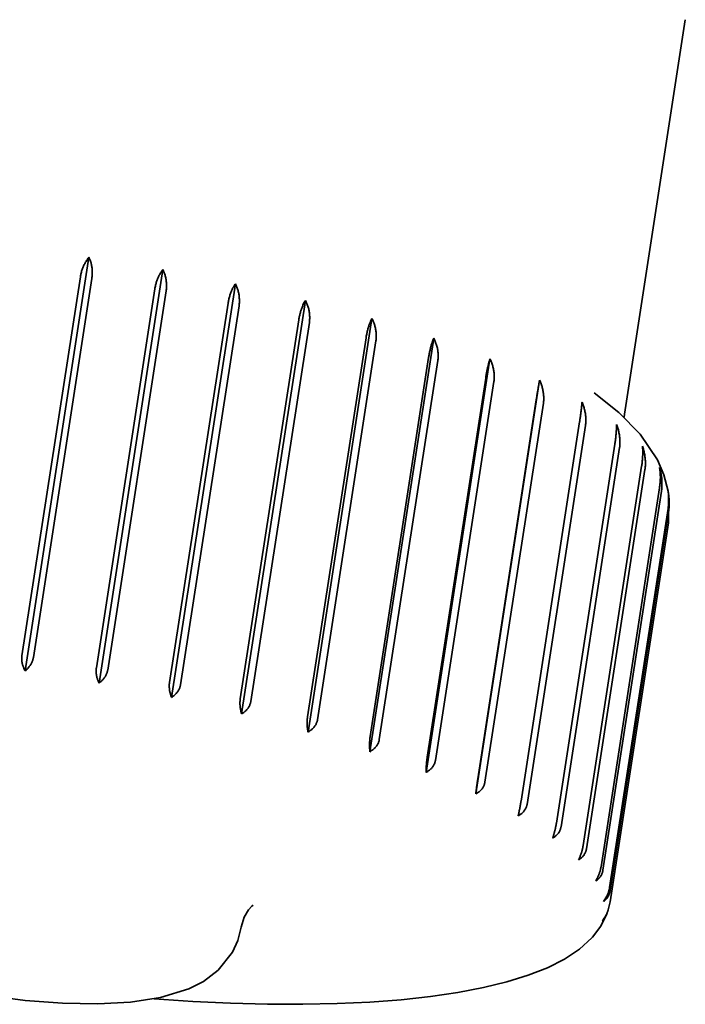
# Model space of a CAD drawing. Extents: x 568 to 3792, y 551 to 5358.
# Drawn here: x 2946 to 2952, y 2826 to 2834 of the extents above; entities that cross this region are included whole.
import ezdxf

# ---------------------------------------------------------------- set-up
doc = ezdxf.new("R2010")
doc.units = 0
doc.header["$LTSCALE"] = 20
doc.layers.add('Sichtbar (ISO)', color=7, linetype='Continuous', lineweight=35)

msp = doc.modelspace()

# ---------------------------------------------------------------- linework, layer by layer
at = {"layer": 'Sichtbar (ISO)'}
for p, q in [((2951.5335, 2834.3499), (2951.0272, 2831.0687)), ((2946.0419, 2828.9327), (2946.5728, 2832.3735)), ((2946.6564, 2828.8311), (2947.1873, 2832.2719)), ((2946.0145, 2829.058), (2946.5011, 2832.2113)), ((2946.5965, 2832.197), (2946.11, 2829.0438)), ((2946.6339, 2828.957), (2947.1205, 2832.1103)), ((2947.2149, 2832.0931), (2946.7284, 2828.9398)), ((2947.2598, 2828.711), (2947.7907, 2832.1518)), ((2947.8424, 2828.5745), (2948.3734, 2832.0153)), ((2947.2428, 2828.8374), (2947.7293, 2831.9906)), ((2947.8213, 2831.9707), (2947.3348, 2828.8175)), ((2947.8315, 2828.701), (2948.3181, 2831.8542)), ((2948.4061, 2831.8319), (2947.9196, 2828.6787)), ((2948.3952, 2828.4236), (2948.9262, 2831.8644)), ((2948.3908, 2828.55), (2948.8773, 2831.7032)), ((2948.9601, 2831.6789), (2948.4735, 2828.5256)), ((2948.9095, 2828.2607), (2949.4404, 2831.7015)), ((2948.9118, 2828.3867), (2949.3984, 2831.54)), ((2949.4745, 2831.514), (2948.988, 2828.3607)), ((2949.377, 2828.0885), (2949.9079, 2831.5292)), ((2949.3864, 2828.2138), (2949.873, 2831.367)), ((2949.9413, 2831.3398), (2949.4547, 2828.1865)), ((2949.7904, 2827.9095), (2950.3214, 2831.3503)), ((2949.8071, 2828.0339), (2950.2936, 2831.1872)), ((2950.353, 2831.1591), (2949.8665, 2828.0059)), ((2951.0272, 2831.0687), (2951.0252, 2831.0434)), ((2950.1671, 2827.85), (2950.6537, 2831.0032)), ((2950.7032, 2830.9748), (2950.2167, 2827.8215)), ((2950.4609, 2827.6648), (2950.9475, 2830.8181)), ((2950.9864, 2830.7897), (2950.4999, 2827.6365)), ((2950.6838, 2827.4814), (2951.1704, 2830.6347)), ((2951.1981, 2830.6068), (2950.7115, 2827.4536)), ((2950.8323, 2827.3026), (2951.3189, 2830.4559)), ((2951.3349, 2830.429), (2950.8484, 2827.2757)), ((2951.3937, 2830.1649), (2951.3941, 2830.4061)), ((2950.904, 2827.1312), (2951.3906, 2830.2845)), ((2951.3947, 2830.259), (2950.9082, 2827.1057)), ((2951.3937, 2830.1649), (2950.9071, 2827.0116)), ((2950.8924, 2826.9456), (2950.9071, 2827.0116)), ((2950.7532, 2826.7088), (2950.7609, 2826.717)), ((2950.7586, 2826.7144), (2950.7532, 2826.7088))]:
    msp.add_line(p, q, dxfattribs=at)
at = {"layer": 'Sichtbar (ISO)', "flags": 128}
for points in [[(2946.5011, 2832.2113), (2946.5023, 2832.2188), (2946.5038, 2832.2264), (2946.5055, 2832.2342), (2946.5073, 2832.242), (2946.5093, 2832.2497), (2946.5115, 2832.2574), (2946.5138, 2832.265), (2946.5163, 2832.2725), (2946.5188, 2832.2797), (2946.5215, 2832.2867), (2946.5242, 2832.2934), (2946.5271, 2832.3), (2946.5302, 2832.3066), (2946.5335, 2832.3133), (2946.537, 2832.3199), (2946.5407, 2832.3265), (2946.5445, 2832.333), (2946.5483, 2832.3394), (2946.5523, 2832.3456), (2946.5564, 2832.3516), (2946.5604, 2832.3575), (2946.5645, 2832.363), (2946.5687, 2832.3684), (2946.5728, 2832.3735)], [(2946.5728, 2832.3735), (2946.5755, 2832.3674), (2946.5781, 2832.3612), (2946.5806, 2832.3548), (2946.583, 2832.3481), (2946.5853, 2832.3412), (2946.5875, 2832.3341), (2946.5895, 2832.3269), (2946.5914, 2832.3196), (2946.5931, 2832.3122), (2946.5947, 2832.3048), (2946.5961, 2832.2974), (2946.5973, 2832.2901), (2946.5982, 2832.2829), (2946.599, 2832.2757), (2946.5996, 2832.2682), (2946.6, 2832.2605), (2946.6002, 2832.2527), (2946.6002, 2832.2447), (2946.6, 2832.2366), (2946.5997, 2832.2285), (2946.5992, 2832.2204), (2946.5985, 2832.2125), (2946.5976, 2832.2047), (2946.5965, 2832.197)], [(2947.1205, 2832.1103), (2947.1217, 2832.1178), (2947.1232, 2832.1254), (2947.1248, 2832.1332), (2947.1266, 2832.141), (2947.1285, 2832.1487), (2947.1306, 2832.1564), (2947.1328, 2832.164), (2947.1351, 2832.1714), (2947.1375, 2832.1786), (2947.14, 2832.1856), (2947.1425, 2832.1923), (2947.1452, 2832.1988), (2947.1481, 2832.2054), (2947.1512, 2832.212), (2947.1544, 2832.2186), (2947.1578, 2832.2252), (2947.1613, 2832.2316), (2947.1649, 2832.238), (2947.1685, 2832.2442), (2947.1722, 2832.2502), (2947.176, 2832.256), (2947.1798, 2832.2615), (2947.1835, 2832.2668), (2947.1873, 2832.2719)], [(2947.1873, 2832.2719), (2947.1905, 2832.2653), (2947.1934, 2832.2586), (2947.1962, 2832.252), (2947.1989, 2832.2453), (2947.2013, 2832.2386), (2947.2036, 2832.2319), (2947.2057, 2832.2249), (2947.2077, 2832.2178), (2947.2095, 2832.2104), (2947.2112, 2832.203), (2947.2127, 2832.1954), (2947.214, 2832.1877), (2947.2151, 2832.1799), (2947.2161, 2832.172), (2947.2169, 2832.1641), (2947.2175, 2832.1561), (2947.2179, 2832.1481), (2947.2181, 2832.1401), (2947.2181, 2832.1321), (2947.2179, 2832.1242), (2947.2174, 2832.1163), (2947.2168, 2832.1084), (2947.216, 2832.1007), (2947.2149, 2832.0931)], [(2947.7293, 2831.9906), (2947.7306, 2831.9982), (2947.732, 2832.0057), (2947.7335, 2832.0133), (2947.7352, 2832.0208), (2947.737, 2832.0284), (2947.739, 2832.0359), (2947.7411, 2832.0434), (2947.7433, 2832.0508), (2947.7456, 2832.0582), (2947.7481, 2832.0655), (2947.7506, 2832.0726), (2947.7533, 2832.0797), (2947.756, 2832.0866), (2947.7588, 2832.0934), (2947.7617, 2832.1), (2947.7646, 2832.1064), (2947.7676, 2832.1127), (2947.7707, 2832.1187), (2947.7738, 2832.1246), (2947.777, 2832.1302), (2947.7803, 2832.1357), (2947.7836, 2832.1411), (2947.7871, 2832.1465), (2947.7907, 2832.1518)], [(2947.7907, 2832.1518), (2947.794, 2832.145), (2947.7972, 2832.1382), (2947.8002, 2832.1314), (2947.8031, 2832.1246), (2947.8057, 2832.1178), (2947.8082, 2832.1109), (2947.8105, 2832.1038), (2947.8126, 2832.0965), (2947.8146, 2832.0891), (2947.8164, 2832.0815), (2947.8181, 2832.0738), (2947.8195, 2832.066), (2947.8208, 2832.0581), (2947.8219, 2832.0501), (2947.8228, 2832.0421), (2947.8234, 2832.034), (2947.8239, 2832.026), (2947.8242, 2832.0179), (2947.8243, 2832.0099), (2947.8241, 2832.0019), (2947.8238, 2831.994), (2947.8232, 2831.9861), (2947.8224, 2831.9784), (2947.8213, 2831.9707)], [(2948.3181, 2831.8542), (2948.3193, 2831.8618), (2948.3206, 2831.8693), (2948.3221, 2831.8769), (2948.3237, 2831.8844), (2948.3254, 2831.892), (2948.3273, 2831.8995), (2948.3292, 2831.907), (2948.3313, 2831.9144), (2948.3334, 2831.9218), (2948.3356, 2831.929), (2948.3379, 2831.9362), (2948.3403, 2831.9432), (2948.3427, 2831.9502), (2948.3453, 2831.9569), (2948.3478, 2831.9635), (2948.3504, 2831.97), (2948.3531, 2831.9762), (2948.3558, 2831.9822), (2948.3586, 2831.9881), (2948.3614, 2831.9937), (2948.3642, 2831.9992), (2948.3672, 2832.0046), (2948.3702, 2832.01), (2948.3734, 2832.0153)], [(2948.3734, 2832.0153), (2948.3769, 2832.0083), (2948.3802, 2832.0014), (2948.3834, 2831.9944), (2948.3863, 2831.9874), (2948.3891, 2831.9805), (2948.3917, 2831.9734), (2948.3942, 2831.9662), (2948.3964, 2831.9588), (2948.3985, 2831.9512), (2948.4004, 2831.9435), (2948.4022, 2831.9357), (2948.4037, 2831.9278), (2948.4051, 2831.9198), (2948.4062, 2831.9118), (2948.4072, 2831.9037), (2948.408, 2831.8955), (2948.4085, 2831.8874), (2948.4089, 2831.8793), (2948.409, 2831.8712), (2948.4089, 2831.8632), (2948.4085, 2831.8552), (2948.408, 2831.8473), (2948.4072, 2831.8396), (2948.4061, 2831.8319)], [(2948.8773, 2831.7032), (2948.8786, 2831.7107), (2948.8799, 2831.7183), (2948.8813, 2831.7258), (2948.8828, 2831.7334), (2948.8844, 2831.741), (2948.8861, 2831.7485), (2948.8879, 2831.756), (2948.8897, 2831.7634), (2948.8916, 2831.7708), (2948.8936, 2831.778), (2948.8957, 2831.7852), (2948.8978, 2831.7922), (2948.8999, 2831.7992), (2948.9021, 2831.8059), (2948.9044, 2831.8126), (2948.9066, 2831.819), (2948.909, 2831.8253), (2948.9113, 2831.8313), (2948.9136, 2831.8371), (2948.916, 2831.8427), (2948.9185, 2831.8482), (2948.921, 2831.8537), (2948.9235, 2831.8591), (2948.9262, 2831.8644)], [(2948.9262, 2831.8644), (2948.9298, 2831.8573), (2948.9332, 2831.8502), (2948.9364, 2831.843), (2948.9395, 2831.8359), (2948.9423, 2831.8288), (2948.945, 2831.8217), (2948.9475, 2831.8143), (2948.9498, 2831.8068), (2948.952, 2831.7991), (2948.954, 2831.7913), (2948.9558, 2831.7834), (2948.9574, 2831.7754), (2948.9588, 2831.7673), (2948.96, 2831.7591), (2948.961, 2831.7509), (2948.9618, 2831.7427), (2948.9624, 2831.7346), (2948.9627, 2831.7264), (2948.9629, 2831.7182), (2948.9628, 2831.7102), (2948.9625, 2831.7022), (2948.9619, 2831.6943), (2948.9611, 2831.6865), (2948.9601, 2831.6789)], [(2949.3984, 2831.54), (2949.3996, 2831.5475), (2949.4009, 2831.555), (2949.4022, 2831.5626), (2949.4036, 2831.5702), (2949.4051, 2831.5777), (2949.4066, 2831.5853), (2949.4082, 2831.5928), (2949.4099, 2831.6002), (2949.4116, 2831.6076), (2949.4133, 2831.6148), (2949.4151, 2831.622), (2949.4169, 2831.6291), (2949.4188, 2831.636), (2949.4206, 2831.6428), (2949.4225, 2831.6495), (2949.4244, 2831.6559), (2949.4264, 2831.6622), (2949.4283, 2831.6683), (2949.4302, 2831.6741), (2949.4322, 2831.6798), (2949.4342, 2831.6853), (2949.4362, 2831.6908), (2949.4383, 2831.6962), (2949.4404, 2831.7015)], [(2949.4404, 2831.7015), (2949.4438, 2831.6946), (2949.4471, 2831.6876), (2949.4503, 2831.6804), (2949.4534, 2831.673), (2949.4564, 2831.6654), (2949.4593, 2831.6576), (2949.462, 2831.6497), (2949.4645, 2831.6417), (2949.4668, 2831.6337), (2949.4689, 2831.6257), (2949.4708, 2831.6178), (2949.4725, 2831.61), (2949.4739, 2831.6023), (2949.475, 2831.5947), (2949.4759, 2831.5869), (2949.4766, 2831.5788), (2949.4771, 2831.5707), (2949.4774, 2831.5624), (2949.4775, 2831.5541), (2949.4773, 2831.5458), (2949.477, 2831.5376), (2949.4764, 2831.5295), (2949.4756, 2831.5216), (2949.4745, 2831.514)], [(2949.873, 2831.367), (2949.8742, 2831.3746), (2949.8754, 2831.3822), (2949.8767, 2831.3899), (2949.878, 2831.3977), (2949.8794, 2831.4055), (2949.8808, 2831.4132), (2949.8822, 2831.4208), (2949.8836, 2831.4283), (2949.8851, 2831.4355), (2949.8865, 2831.4425), (2949.8879, 2831.4492), (2949.8893, 2831.4557), (2949.8907, 2831.4624), (2949.8923, 2831.469), (2949.8938, 2831.4757), (2949.8954, 2831.4822), (2949.897, 2831.4887), (2949.8986, 2831.4951), (2949.9002, 2831.5013), (2949.9018, 2831.5074), (2949.9033, 2831.5132), (2949.9049, 2831.5188), (2949.9064, 2831.5241), (2949.9079, 2831.5292)], [(2949.9079, 2831.5292), (2949.9115, 2831.5218), (2949.9149, 2831.5144), (2949.9181, 2831.507), (2949.9211, 2831.4997), (2949.9239, 2831.4923), (2949.9265, 2831.4849), (2949.929, 2831.4773), (2949.9313, 2831.4696), (2949.9334, 2831.4617), (2949.9354, 2831.4537), (2949.9371, 2831.4456), (2949.9387, 2831.4374), (2949.9401, 2831.4291), (2949.9413, 2831.4208), (2949.9423, 2831.4125), (2949.9431, 2831.4042), (2949.9436, 2831.3959), (2949.944, 2831.3876), (2949.9441, 2831.3794), (2949.944, 2831.3712), (2949.9437, 2831.3632), (2949.9431, 2831.3552), (2949.9423, 2831.3474), (2949.9413, 2831.3398)], [(2950.2936, 2831.1872), (2950.2948, 2831.1947), (2950.296, 2831.2023), (2950.2972, 2831.2098), (2950.2984, 2831.2174), (2950.2996, 2831.225), (2950.3008, 2831.2326), (2950.302, 2831.2401), (2950.3033, 2831.2476), (2950.3045, 2831.255), (2950.3057, 2831.2624), (2950.3069, 2831.2696), (2950.3082, 2831.2768), (2950.3094, 2831.2838), (2950.3105, 2831.2906), (2950.3117, 2831.2974), (2950.3129, 2831.3039), (2950.314, 2831.3103), (2950.3151, 2831.3164), (2950.3162, 2831.3224), (2950.3172, 2831.3281), (2950.3183, 2831.3337), (2950.3193, 2831.3393), (2950.3203, 2831.3448), (2950.3214, 2831.3503)], [(2950.3214, 2831.3503), (2950.3248, 2831.3428), (2950.3281, 2831.3352), (2950.3311, 2831.3277), (2950.334, 2831.3202), (2950.3368, 2831.3128), (2950.3393, 2831.3053), (2950.3417, 2831.2976), (2950.3439, 2831.2897), (2950.3459, 2831.2818), (2950.3478, 2831.2737), (2950.3494, 2831.2655), (2950.3509, 2831.2572), (2950.3523, 2831.2489), (2950.3534, 2831.2405), (2950.3543, 2831.2321), (2950.355, 2831.2237), (2950.3555, 2831.2154), (2950.3558, 2831.2071), (2950.3559, 2831.1988), (2950.3558, 2831.1906), (2950.3555, 2831.1825), (2950.3549, 2831.1746), (2950.3541, 2831.1668), (2950.353, 2831.1591)], [(2951.3907, 2830.4275), (2951.355, 2830.5643), (2951.3016, 2830.6885), (2951.1588, 2830.9019), (2950.9818, 2831.083), (2950.775, 2831.2455)], [(2950.6537, 2831.0032), (2950.6548, 2831.0108), (2950.656, 2831.0183), (2950.6571, 2831.0259), (2950.6582, 2831.0335), (2950.6593, 2831.0411), (2950.6603, 2831.0487), (2950.6614, 2831.0563), (2950.6624, 2831.0638), (2950.6634, 2831.0713), (2950.6644, 2831.0787), (2950.6653, 2831.0859), (2950.6662, 2831.0931), (2950.6671, 2831.1002), (2950.6679, 2831.1071), (2950.6687, 2831.1139), (2950.6695, 2831.1205), (2950.6702, 2831.1269), (2950.6709, 2831.1332), (2950.6715, 2831.1392), (2950.6721, 2831.145), (2950.6727, 2831.1507), (2950.6732, 2831.1563), (2950.6738, 2831.1619), (2950.6742, 2831.1675)], [(2950.6742, 2831.1675), (2950.6775, 2831.1598), (2950.6806, 2831.1522), (2950.6834, 2831.1446), (2950.6862, 2831.137), (2950.6887, 2831.1295), (2950.6911, 2831.1219), (2950.6933, 2831.1141), (2950.6954, 2831.1062), (2950.6972, 2831.0981), (2950.699, 2831.0899), (2950.7005, 2831.0817), (2950.7019, 2831.0733), (2950.7031, 2831.0649), (2950.7041, 2831.0565), (2950.705, 2831.048), (2950.7056, 2831.0396), (2950.706, 2831.0312), (2950.7063, 2831.0228), (2950.7063, 2831.0146), (2950.7061, 2831.0063), (2950.7057, 2830.9982), (2950.7051, 2830.9903), (2950.7043, 2830.9825), (2950.7032, 2830.9748)], [(2950.9475, 2830.8181), (2950.9486, 2830.8256), (2950.9497, 2830.8332), (2950.9507, 2830.8408), (2950.9517, 2830.8484), (2950.9527, 2830.8561), (2950.9536, 2830.8637), (2950.9545, 2830.8713), (2950.9553, 2830.8788), (2950.9561, 2830.8863), (2950.9568, 2830.8938), (2950.9574, 2830.9011), (2950.958, 2830.9084), (2950.9586, 2830.9155), (2950.9591, 2830.9225), (2950.9595, 2830.9293), (2950.9599, 2830.936), (2950.9602, 2830.9425), (2950.9605, 2830.9488), (2950.9607, 2830.9549), (2950.9609, 2830.9608), (2950.961, 2830.9666), (2950.961, 2830.9723), (2950.961, 2830.9781), (2950.961, 2830.9837)], [(2950.961, 2830.9837), (2950.9639, 2830.976), (2950.9668, 2830.9682), (2950.9694, 2830.9605), (2950.9719, 2830.9529), (2950.9742, 2830.9452), (2950.9764, 2830.9375), (2950.9784, 2830.9297), (2950.9802, 2830.9217), (2950.9819, 2830.9136), (2950.9835, 2830.9053), (2950.9849, 2830.897), (2950.9861, 2830.8886), (2950.9871, 2830.8802), (2950.988, 2830.8717), (2950.9887, 2830.8632), (2950.9892, 2830.8547), (2950.9896, 2830.8463), (2950.9897, 2830.8379), (2950.9897, 2830.8295), (2950.9894, 2830.8213), (2950.989, 2830.8132), (2950.9883, 2830.8052), (2950.9875, 2830.7974), (2950.9864, 2830.7897)], [(2951.1704, 2830.6347), (2951.1715, 2830.6422), (2951.1725, 2830.6498), (2951.1735, 2830.6574), (2951.1744, 2830.6651), (2951.1753, 2830.6727), (2951.176, 2830.6804), (2951.1767, 2830.688), (2951.1773, 2830.6956), (2951.1778, 2830.7032), (2951.1783, 2830.7107), (2951.1787, 2830.7181), (2951.179, 2830.7254), (2951.1793, 2830.7326), (2951.1794, 2830.7396), (2951.1795, 2830.7466), (2951.1795, 2830.7533), (2951.1795, 2830.7599), (2951.1793, 2830.7663), (2951.1791, 2830.7725), (2951.1789, 2830.7785), (2951.1785, 2830.7844), (2951.1781, 2830.7903), (2951.1776, 2830.7961), (2951.177, 2830.8018)], [(2951.177, 2830.8018), (2951.1797, 2830.794), (2951.1822, 2830.7862), (2951.1845, 2830.7784), (2951.1867, 2830.7707), (2951.1887, 2830.763), (2951.1906, 2830.7553), (2951.1924, 2830.7474), (2951.194, 2830.7393), (2951.1955, 2830.7311), (2951.1968, 2830.7228), (2951.198, 2830.7144), (2951.199, 2830.706), (2951.1999, 2830.6975), (2951.2006, 2830.689), (2951.2011, 2830.6805), (2951.2015, 2830.6719), (2951.2017, 2830.6635), (2951.2017, 2830.655), (2951.2016, 2830.6467), (2951.2012, 2830.6385), (2951.2007, 2830.6303), (2951.2, 2830.6223), (2951.1992, 2830.6145), (2951.1981, 2830.6068)], [(2951.3189, 2830.4559), (2951.32, 2830.4634), (2951.321, 2830.4711), (2951.3219, 2830.4789), (2951.3228, 2830.4868), (2951.3235, 2830.4947), (2951.3242, 2830.5025), (2951.3248, 2830.5103), (2951.3252, 2830.5179), (2951.3256, 2830.5253), (2951.3258, 2830.5326), (2951.326, 2830.5395), (2951.326, 2830.5463), (2951.3259, 2830.5533), (2951.3257, 2830.5602), (2951.3254, 2830.5672), (2951.325, 2830.5742), (2951.3245, 2830.5811), (2951.324, 2830.5879), (2951.3233, 2830.5945), (2951.3226, 2830.601), (2951.3218, 2830.6073), (2951.3209, 2830.6133), (2951.32, 2830.6191), (2951.319, 2830.6248)], [(2951.319, 2830.6248), (2951.3212, 2830.6172), (2951.3232, 2830.6097), (2951.3251, 2830.602), (2951.327, 2830.594), (2951.3288, 2830.5858), (2951.3305, 2830.5775), (2951.332, 2830.5691), (2951.3335, 2830.5606), (2951.3348, 2830.5521), (2951.3359, 2830.5437), (2951.3369, 2830.5354), (2951.3377, 2830.5272), (2951.3384, 2830.5192), (2951.3389, 2830.5113), (2951.3392, 2830.5032), (2951.3393, 2830.4949), (2951.3393, 2830.4865), (2951.3391, 2830.478), (2951.3388, 2830.4695), (2951.3383, 2830.4611), (2951.3377, 2830.4528), (2951.3369, 2830.4446), (2951.336, 2830.4366), (2951.3349, 2830.429)], [(2951.3906, 2830.2845), (2951.3915, 2830.2906), (2951.3923, 2830.2967), (2951.393, 2830.3029), (2951.3937, 2830.3092), (2951.3943, 2830.3154), (2951.3948, 2830.3217), (2951.3952, 2830.3279), (2951.3955, 2830.3342), (2951.3958, 2830.3405), (2951.3959, 2830.3467), (2951.396, 2830.3529), (2951.3961, 2830.3591), (2951.396, 2830.3652), (2951.3959, 2830.3713), (2951.3957, 2830.3773), (2951.3954, 2830.3833), (2951.3951, 2830.3892), (2951.3947, 2830.395), (2951.3942, 2830.4007), (2951.3936, 2830.4063), (2951.393, 2830.4118), (2951.3923, 2830.4171), (2951.3915, 2830.4224), (2951.3907, 2830.4275)], [(2951.392, 2830.4195), (2951.393, 2830.4132), (2951.394, 2830.4068), (2951.3949, 2830.4003), (2951.3957, 2830.3938), (2951.3965, 2830.3871), (2951.3971, 2830.3804), (2951.3977, 2830.3736), (2951.3982, 2830.3667), (2951.3987, 2830.3598), (2951.399, 2830.3529), (2951.3993, 2830.346), (2951.3994, 2830.339), (2951.3995, 2830.3321), (2951.3996, 2830.3252), (2951.3995, 2830.3182), (2951.3993, 2830.3114), (2951.3991, 2830.3046), (2951.3987, 2830.2978), (2951.3983, 2830.2911), (2951.3978, 2830.2845), (2951.3971, 2830.2779), (2951.3964, 2830.2715), (2951.3956, 2830.2652), (2951.3947, 2830.259)], [(2946.0419, 2828.9327), (2946.0393, 2828.9374), (2946.0368, 2828.9423), (2946.0344, 2828.9472), (2946.032, 2828.9522), (2946.0298, 2828.9572), (2946.0277, 2828.9624), (2946.0257, 2828.9675), (2946.0238, 2828.9727), (2946.022, 2828.9778), (2946.0204, 2828.983), (2946.019, 2828.9881), (2946.0177, 2828.9932), (2946.0166, 2828.9983), (2946.0156, 2829.0036), (2946.0148, 2829.0091), (2946.0141, 2829.0146), (2946.0136, 2829.0201), (2946.0132, 2829.0257), (2946.013, 2829.0313), (2946.0129, 2829.0369), (2946.013, 2829.0424), (2946.0134, 2829.0477), (2946.0138, 2829.053), (2946.0145, 2829.058)], [(2946.11, 2829.0438), (2946.109, 2829.0387), (2946.1079, 2829.0334), (2946.1065, 2829.0281), (2946.1048, 2829.0228), (2946.103, 2829.0174), (2946.101, 2829.0121), (2946.0988, 2829.0068), (2946.0964, 2829.0016), (2946.094, 2828.9966), (2946.0914, 2828.9916), (2946.0886, 2828.9869), (2946.0858, 2828.9824), (2946.0829, 2828.9779), (2946.0797, 2828.9735), (2946.0764, 2828.9691), (2946.0729, 2828.9647), (2946.0694, 2828.9604), (2946.0657, 2828.9561), (2946.0619, 2828.9519), (2946.058, 2828.9479), (2946.054, 2828.9439), (2946.05, 2828.94), (2946.046, 2828.9363), (2946.0419, 2828.9327)], [(2946.6564, 2828.8311), (2946.6542, 2828.8358), (2946.652, 2828.8407), (2946.6499, 2828.8457), (2946.6479, 2828.8507), (2946.646, 2828.8558), (2946.6441, 2828.861), (2946.6424, 2828.8662), (2946.6408, 2828.8714), (2946.6393, 2828.8766), (2946.638, 2828.8818), (2946.6368, 2828.8869), (2946.6357, 2828.892), (2946.6348, 2828.8972), (2946.634, 2828.9025), (2946.6334, 2828.908), (2946.6328, 2828.9135), (2946.6324, 2828.9191), (2946.6322, 2828.9247), (2946.6321, 2828.9303), (2946.6321, 2828.9359), (2946.6323, 2828.9414), (2946.6327, 2828.9467), (2946.6332, 2828.952), (2946.6339, 2828.957)], [(2946.7284, 2828.9398), (2946.7275, 2828.9347), (2946.7263, 2828.9295), (2946.7248, 2828.9242), (2946.7231, 2828.9189), (2946.7212, 2828.9136), (2946.7191, 2828.9083), (2946.7168, 2828.9031), (2946.7143, 2828.898), (2946.7117, 2828.893), (2946.709, 2828.8882), (2946.7061, 2828.8835), (2946.7031, 2828.8791), (2946.7, 2828.8747), (2946.6966, 2828.8704), (2946.6931, 2828.8661), (2946.6894, 2828.8618), (2946.6856, 2828.8577), (2946.6817, 2828.8535), (2946.6777, 2828.8495), (2946.6735, 2828.8456), (2946.6693, 2828.8418), (2946.6651, 2828.8381), (2946.6608, 2828.8345), (2946.6564, 2828.8311)], [(2947.2598, 2828.711), (2947.2579, 2828.7158), (2947.2561, 2828.7207), (2947.2544, 2828.7257), (2947.2527, 2828.7308), (2947.2512, 2828.7359), (2947.2497, 2828.7411), (2947.2483, 2828.7463), (2947.247, 2828.7515), (2947.2459, 2828.7568), (2947.2448, 2828.762), (2947.2439, 2828.7671), (2947.243, 2828.7722), (2947.2423, 2828.7774), (2947.2418, 2828.7828), (2947.2413, 2828.7883), (2947.241, 2828.7938), (2947.2407, 2828.7994), (2947.2406, 2828.805), (2947.2407, 2828.8107), (2947.2408, 2828.8162), (2947.2411, 2828.8217), (2947.2415, 2828.8271), (2947.2421, 2828.8323), (2947.2428, 2828.8374)], [(2947.3348, 2828.8175), (2947.3338, 2828.8124), (2947.3326, 2828.8072), (2947.3311, 2828.8019), (2947.3294, 2828.7966), (2947.3274, 2828.7914), (2947.3252, 2828.7861), (2947.3228, 2828.781), (2947.3203, 2828.7759), (2947.3176, 2828.771), (2947.3147, 2828.7663), (2947.3117, 2828.7618), (2947.3086, 2828.7574), (2947.3053, 2828.7532), (2947.3019, 2828.7489), (2947.2982, 2828.7448), (2947.2943, 2828.7406), (2947.2904, 2828.7366), (2947.2863, 2828.7326), (2947.282, 2828.7287), (2947.2777, 2828.7249), (2947.2733, 2828.7213), (2947.2688, 2828.7177), (2947.2643, 2828.7143), (2947.2598, 2828.711)], [(2947.8424, 2828.5745), (2947.841, 2828.5793), (2947.8396, 2828.5842), (2947.8383, 2828.5892), (2947.8371, 2828.5943), (2947.8359, 2828.5994), (2947.8348, 2828.6046), (2947.8338, 2828.6098), (2947.8329, 2828.6151), (2947.832, 2828.6203), (2947.8313, 2828.6255), (2947.8306, 2828.6307), (2947.8301, 2828.6358), (2947.8296, 2828.641), (2947.8293, 2828.6464), (2947.829, 2828.6518), (2947.8289, 2828.6574), (2947.8288, 2828.663), (2947.8289, 2828.6686), (2947.829, 2828.6742), (2947.8293, 2828.6798), (2947.8297, 2828.6853), (2947.8302, 2828.6907), (2947.8308, 2828.6959), (2947.8315, 2828.701)], [(2947.9196, 2828.6787), (2947.9186, 2828.6736), (2947.9174, 2828.6684), (2947.9159, 2828.6632), (2947.9141, 2828.6579), (2947.9121, 2828.6527), (2947.9098, 2828.6475), (2947.9074, 2828.6424), (2947.9048, 2828.6375), (2947.902, 2828.6326), (2947.8991, 2828.628), (2947.896, 2828.6235), (2947.8928, 2828.6193), (2947.8894, 2828.6151), (2947.8858, 2828.611), (2947.8821, 2828.6069), (2947.8781, 2828.6029), (2947.874, 2828.599), (2947.8698, 2828.5952), (2947.8654, 2828.5914), (2947.8609, 2828.5878), (2947.8564, 2828.5842), (2947.8518, 2828.5809), (2947.8471, 2828.5776), (2947.8424, 2828.5745)], [(2948.3952, 2828.4236), (2948.3943, 2828.4284), (2948.3934, 2828.4333), (2948.3925, 2828.4383), (2948.3917, 2828.4433), (2948.3909, 2828.4485), (2948.3902, 2828.4537), (2948.3896, 2828.4589), (2948.389, 2828.4641), (2948.3885, 2828.4693), (2948.3881, 2828.4745), (2948.3878, 2828.4797), (2948.3875, 2828.4848), (2948.3873, 2828.49), (2948.3872, 2828.4954), (2948.3872, 2828.5008), (2948.3873, 2828.5064), (2948.3874, 2828.512), (2948.3877, 2828.5176), (2948.388, 2828.5232), (2948.3884, 2828.5288), (2948.3889, 2828.5343), (2948.3894, 2828.5397), (2948.3901, 2828.5449), (2948.3908, 2828.55)], [(2948.4735, 2828.5256), (2948.4726, 2828.5205), (2948.4714, 2828.5153), (2948.4698, 2828.5101), (2948.468, 2828.5049), (2948.466, 2828.4998), (2948.4637, 2828.4946), (2948.4613, 2828.4896), (2948.4586, 2828.4847), (2948.4558, 2828.4799), (2948.4528, 2828.4754), (2948.4497, 2828.471), (2948.4465, 2828.4668), (2948.443, 2828.4628), (2948.4394, 2828.4588), (2948.4355, 2828.4548), (2948.4315, 2828.4509), (2948.4273, 2828.4471), (2948.423, 2828.4434), (2948.4186, 2828.4398), (2948.4141, 2828.4363), (2948.4094, 2828.4329), (2948.4048, 2828.4297), (2948.4, 2828.4265), (2948.3952, 2828.4236)], [(2948.9095, 2828.2607), (2948.909, 2828.2655), (2948.9085, 2828.2703), (2948.9081, 2828.2753), (2948.9078, 2828.2804), (2948.9075, 2828.2855), (2948.9072, 2828.2906), (2948.907, 2828.2958), (2948.9068, 2828.301), (2948.9067, 2828.3062), (2948.9066, 2828.3114), (2948.9066, 2828.3166), (2948.9066, 2828.3217), (2948.9067, 2828.3268), (2948.9069, 2828.3322), (2948.9071, 2828.3376), (2948.9074, 2828.3432), (2948.9078, 2828.3488), (2948.9082, 2828.3544), (2948.9087, 2828.36), (2948.9092, 2828.3655), (2948.9098, 2828.371), (2948.9104, 2828.3764), (2948.9111, 2828.3816), (2948.9118, 2828.3867)], [(2948.988, 2828.3607), (2948.987, 2828.3556), (2948.9858, 2828.3504), (2948.9843, 2828.3453), (2948.9825, 2828.3401), (2948.9804, 2828.335), (2948.9781, 2828.3299), (2948.9757, 2828.3249), (2948.973, 2828.3201), (2948.9702, 2828.3154), (2948.9672, 2828.3109), (2948.9641, 2828.3066), (2948.9608, 2828.3025), (2948.9574, 2828.2985), (2948.9537, 2828.2946), (2948.9499, 2828.2908), (2948.9458, 2828.287), (2948.9417, 2828.2833), (2948.9373, 2828.2797), (2948.9329, 2828.2762), (2948.9283, 2828.2729), (2948.9237, 2828.2696), (2948.919, 2828.2665), (2948.9142, 2828.2635), (2948.9095, 2828.2607)], [(2949.377, 2828.0885), (2949.377, 2828.0932), (2949.3771, 2828.098), (2949.3771, 2828.1029), (2949.3773, 2828.1079), (2949.3774, 2828.113), (2949.3776, 2828.1181), (2949.3778, 2828.1233), (2949.378, 2828.1284), (2949.3783, 2828.1336), (2949.3786, 2828.1387), (2949.3789, 2828.1439), (2949.3792, 2828.1489), (2949.3796, 2828.1541), (2949.38, 2828.1594), (2949.3805, 2828.1648), (2949.381, 2828.1703), (2949.3816, 2828.1759), (2949.3822, 2828.1815), (2949.3829, 2828.1871), (2949.3835, 2828.1926), (2949.3842, 2828.1981), (2949.3849, 2828.2035), (2949.3857, 2828.2087), (2949.3864, 2828.2138)], [(2949.4547, 2828.1865), (2949.4538, 2828.1814), (2949.4526, 2828.1763), (2949.451, 2828.1711), (2949.4492, 2828.166), (2949.4472, 2828.1609), (2949.445, 2828.1559), (2949.4425, 2828.1509), (2949.4399, 2828.1462), (2949.4371, 2828.1415), (2949.4341, 2828.1371), (2949.431, 2828.1329), (2949.4278, 2828.1289), (2949.4244, 2828.125), (2949.4208, 2828.1212), (2949.417, 2828.1174), (2949.413, 2828.1138), (2949.4088, 2828.1102), (2949.4046, 2828.1067), (2949.4002, 2828.1033), (2949.3957, 2828.1001), (2949.3911, 2828.097), (2949.3864, 2828.094), (2949.3817, 2828.0911), (2949.377, 2828.0885)], [(2949.7904, 2827.9095), (2949.791, 2827.9142), (2949.7915, 2827.9189), (2949.7921, 2827.9238), (2949.7927, 2827.9287), (2949.7933, 2827.9337), (2949.7939, 2827.9388), (2949.7946, 2827.9439), (2949.7952, 2827.949), (2949.7958, 2827.9541), (2949.7965, 2827.9592), (2949.7972, 2827.9643), (2949.7978, 2827.9693), (2949.7985, 2827.9745), (2949.7992, 2827.9797), (2949.8, 2827.9851), (2949.8007, 2827.9906), (2949.8015, 2827.9962), (2949.8023, 2828.0017), (2949.8031, 2828.0073), (2949.8039, 2828.0128), (2949.8047, 2828.0183), (2949.8055, 2828.0236), (2949.8063, 2828.0289), (2949.8071, 2828.0339)], [(2949.8665, 2828.0059), (2949.8655, 2828.0008), (2949.8643, 2827.9956), (2949.8628, 2827.9905), (2949.8611, 2827.9854), (2949.8591, 2827.9803), (2949.8568, 2827.9753), (2949.8544, 2827.9705), (2949.8518, 2827.9657), (2949.8491, 2827.9612), (2949.8462, 2827.9568), (2949.8432, 2827.9526), (2949.84, 2827.9487), (2949.8367, 2827.9449), (2949.8332, 2827.9412), (2949.8294, 2827.9375), (2949.8256, 2827.9339), (2949.8215, 2827.9305), (2949.8173, 2827.9271), (2949.8131, 2827.9238), (2949.8087, 2827.9207), (2949.8042, 2827.9177), (2949.7997, 2827.9148), (2949.7951, 2827.9121), (2949.7904, 2827.9095)], [(2950.1433, 2827.7267), (2950.1444, 2827.7313), (2950.1454, 2827.7359), (2950.1465, 2827.7407), (2950.1476, 2827.7456), (2950.1486, 2827.7505), (2950.1497, 2827.7555), (2950.1508, 2827.7606), (2950.1518, 2827.7656), (2950.1528, 2827.7707), (2950.1539, 2827.7757), (2950.1549, 2827.7807), (2950.1558, 2827.7857), (2950.1568, 2827.7908), (2950.1578, 2827.796), (2950.1588, 2827.8014), (2950.1598, 2827.8068), (2950.1608, 2827.8123), (2950.1618, 2827.8179), (2950.1628, 2827.8234), (2950.1637, 2827.8289), (2950.1646, 2827.8344), (2950.1655, 2827.8397), (2950.1663, 2827.8449), (2950.1671, 2827.85)], [(2950.2167, 2827.8215), (2950.2158, 2827.8165), (2950.2146, 2827.8113), (2950.2131, 2827.8062), (2950.2114, 2827.8011), (2950.2094, 2827.7961), (2950.2073, 2827.7911), (2950.2049, 2827.7863), (2950.2024, 2827.7816), (2950.1998, 2827.7771), (2950.197, 2827.7728), (2950.1941, 2827.7687), (2950.191, 2827.7648), (2950.1878, 2827.7611), (2950.1844, 2827.7574), (2950.1808, 2827.7538), (2950.1771, 2827.7503), (2950.1732, 2827.747), (2950.1692, 2827.7437), (2950.165, 2827.7405), (2950.1608, 2827.7375), (2950.1565, 2827.7346), (2950.1522, 2827.7318), (2950.1478, 2827.7292), (2950.1433, 2827.7267)], [(2950.43, 2827.5429), (2950.4316, 2827.5474), (2950.4331, 2827.552), (2950.4347, 2827.5567), (2950.4362, 2827.5614), (2950.4378, 2827.5663), (2950.4393, 2827.5712), (2950.4408, 2827.5761), (2950.4422, 2827.5811), (2950.4436, 2827.5861), (2950.445, 2827.5911), (2950.4464, 2827.596), (2950.4476, 2827.6009), (2950.4489, 2827.606), (2950.4502, 2827.6111), (2950.4514, 2827.6164), (2950.4527, 2827.6218), (2950.4539, 2827.6273), (2950.455, 2827.6328), (2950.4562, 2827.6383), (2950.4572, 2827.6438), (2950.4583, 2827.6492), (2950.4592, 2827.6546), (2950.4601, 2827.6598), (2950.4609, 2827.6648)], [(2950.4999, 2827.6365), (2950.4989, 2827.6314), (2950.4978, 2827.6263), (2950.4963, 2827.6212), (2950.4947, 2827.6161), (2950.4928, 2827.6111), (2950.4907, 2827.6062), (2950.4885, 2827.6014), (2950.4861, 2827.5967), (2950.4836, 2827.5922), (2950.4809, 2827.588), (2950.4781, 2827.5839), (2950.4752, 2827.5801), (2950.4722, 2827.5765), (2950.4689, 2827.5728), (2950.4655, 2827.5693), (2950.462, 2827.5659), (2950.4583, 2827.5626), (2950.4545, 2827.5594), (2950.4506, 2827.5563), (2950.4466, 2827.5533), (2950.4425, 2827.5505), (2950.4384, 2827.5478), (2950.4342, 2827.5453), (2950.43, 2827.5429)], [(2943.8858, 2827.4102), (2943.8794, 2827.2968), (2943.8929, 2827.1891), (2943.9603, 2827.0123), (2944.0501, 2826.8853), (2944.1462, 2826.7909), (2944.3497, 2826.6504), (2944.577, 2826.5391), (2944.8322, 2826.443), (2945.1133, 2826.3596), (2945.4147, 2826.2889), (2945.7277, 2826.2325), (2946.0432, 2826.1919), (2946.3519, 2826.1685), (2946.6454, 2826.1634), (2946.9174, 2826.1779), (2947.1678, 2826.2159), (2947.4041, 2826.2883), (2947.5242, 2826.3492), (2947.648, 2826.4433), (2947.7659, 2826.5921), (2947.8111, 2826.69), (2947.839, 2826.8002)], [(2950.6461, 2827.361), (2950.6481, 2827.3654), (2950.6502, 2827.3699), (2950.6522, 2827.3745), (2950.6542, 2827.3791), (2950.6561, 2827.3839), (2950.6581, 2827.3887), (2950.66, 2827.3935), (2950.6618, 2827.3984), (2950.6636, 2827.4033), (2950.6654, 2827.4082), (2950.667, 2827.4131), (2950.6686, 2827.418), (2950.6702, 2827.4229), (2950.6717, 2827.428), (2950.6732, 2827.4333), (2950.6746, 2827.4386), (2950.676, 2827.4441), (2950.6774, 2827.4495), (2950.6787, 2827.455), (2950.6799, 2827.4605), (2950.681, 2827.4659), (2950.6821, 2827.4712), (2950.683, 2827.4764), (2950.6838, 2827.4814)], [(2950.7115, 2827.4536), (2950.7106, 2827.4485), (2950.7095, 2827.4434), (2950.7081, 2827.4383), (2950.7065, 2827.4332), (2950.7047, 2827.4282), (2950.7028, 2827.4234), (2950.7006, 2827.4186), (2950.6984, 2827.414), (2950.696, 2827.4095), (2950.6935, 2827.4053), (2950.6909, 2827.4013), (2950.6882, 2827.3975), (2950.6853, 2827.3939), (2950.6823, 2827.3903), (2950.6791, 2827.3869), (2950.6758, 2827.3835), (2950.6724, 2827.3803), (2950.6688, 2827.3771), (2950.6652, 2827.3741), (2950.6615, 2827.3712), (2950.6577, 2827.3684), (2950.6539, 2827.3658), (2950.65, 2827.3634), (2950.6461, 2827.361)], [(2950.7881, 2827.184), (2950.7906, 2827.1882), (2950.7931, 2827.1926), (2950.7955, 2827.197), (2950.7979, 2827.2016), (2950.8003, 2827.2062), (2950.8027, 2827.2109), (2950.805, 2827.2157), (2950.8072, 2827.2205), (2950.8093, 2827.2253), (2950.8114, 2827.2301), (2950.8134, 2827.2349), (2950.8153, 2827.2396), (2950.8171, 2827.2445), (2950.8189, 2827.2496), (2950.8206, 2827.2548), (2950.8223, 2827.2601), (2950.8239, 2827.2654), (2950.8254, 2827.2709), (2950.8268, 2827.2763), (2950.8282, 2827.2817), (2950.8294, 2827.2871), (2950.8305, 2827.2924), (2950.8315, 2827.2976), (2950.8323, 2827.3026)], [(2950.8484, 2827.2757), (2950.8475, 2827.2706), (2950.8463, 2827.2655), (2950.845, 2827.2605), (2950.8435, 2827.2554), (2950.8418, 2827.2504), (2950.84, 2827.2456), (2950.838, 2827.2408), (2950.8359, 2827.2362), (2950.8337, 2827.2318), (2950.8314, 2827.2276), (2950.829, 2827.2236), (2950.8265, 2827.2199), (2950.8238, 2827.2163), (2950.8211, 2827.2128), (2950.8182, 2827.2094), (2950.8151, 2827.206), (2950.812, 2827.2028), (2950.8087, 2827.1997), (2950.8054, 2827.1968), (2950.802, 2827.1939), (2950.7986, 2827.1912), (2950.7951, 2827.1886), (2950.7916, 2827.1862), (2950.7881, 2827.184)], [(2950.8537, 2827.0145), (2950.8567, 2827.0186), (2950.8596, 2827.0228), (2950.8624, 2827.0271), (2950.8653, 2827.0316), (2950.8681, 2827.0361), (2950.8708, 2827.0407), (2950.8734, 2827.0453), (2950.876, 2827.05), (2950.8785, 2827.0547), (2950.8809, 2827.0594), (2950.8831, 2827.0641), (2950.8853, 2827.0688), (2950.8873, 2827.0736), (2950.8894, 2827.0786), (2950.8913, 2827.0837), (2950.8932, 2827.0889), (2950.895, 2827.0943), (2950.8967, 2827.0996), (2950.8982, 2827.105), (2950.8997, 2827.1104), (2950.901, 2827.1157), (2950.9022, 2827.121), (2950.9032, 2827.1262), (2950.904, 2827.1312)], [(2950.9082, 2827.1057), (2950.9073, 2827.1007), (2950.9062, 2827.0956), (2950.905, 2827.0905), (2950.9036, 2827.0855), (2950.902, 2827.0805), (2950.9003, 2827.0756), (2950.8985, 2827.0709), (2950.8965, 2827.0663), (2950.8945, 2827.0619), (2950.8924, 2827.0577), (2950.8902, 2827.0538), (2950.888, 2827.0501), (2950.8856, 2827.0465), (2950.8831, 2827.043), (2950.8805, 2827.0396), (2950.8778, 2827.0363), (2950.875, 2827.0331), (2950.8721, 2827.03), (2950.8691, 2827.0271), (2950.8661, 2827.0243), (2950.8631, 2827.0216), (2950.86, 2827.0191), (2950.8569, 2827.0167), (2950.8537, 2827.0145)], [(2947.9389, 2826.9846), (2947.9282, 2826.9764), (2947.9001, 2826.9458), (2947.8644, 2826.8851), (2947.839, 2826.8002)], [(2950.842, 2826.8552), (2950.8447, 2826.8584), (2950.8474, 2826.8617), (2950.85, 2826.865), (2950.8526, 2826.8684), (2950.8552, 2826.8719), (2950.8577, 2826.8754), (2950.8602, 2826.879), (2950.8626, 2826.8826), (2950.865, 2826.8863), (2950.8673, 2826.8899), (2950.8696, 2826.8936), (2950.8717, 2826.8973), (2950.8738, 2826.9011), (2950.8758, 2826.9048), (2950.8777, 2826.9085), (2950.8796, 2826.9123), (2950.8814, 2826.9162), (2950.8831, 2826.9202), (2950.8848, 2826.9243), (2950.8865, 2826.9285), (2950.8881, 2826.9327), (2950.8895, 2826.937), (2950.891, 2826.9413), (2950.8923, 2826.9456)], [(2950.886, 2826.9272), (2950.8848, 2826.923), (2950.8835, 2826.9188), (2950.8822, 2826.9148), (2950.8808, 2826.9108), (2950.8793, 2826.907), (2950.8778, 2826.9032), (2950.8762, 2826.8997), (2950.8746, 2826.8963), (2950.873, 2826.893), (2950.8713, 2826.89), (2950.8695, 2826.887), (2950.8677, 2826.884), (2950.8658, 2826.8812), (2950.8638, 2826.8783), (2950.8618, 2826.8756), (2950.8597, 2826.873), (2950.8576, 2826.8704), (2950.8554, 2826.868), (2950.8533, 2826.8656), (2950.851, 2826.8633), (2950.8488, 2826.8611), (2950.8466, 2826.859), (2950.8443, 2826.8571), (2950.842, 2826.8552)], [(2950.761, 2826.717), (2950.8305, 2826.8085), (2950.8812, 2826.9115)], [(2947.1154, 2826.2055), (2947.4367, 2826.1836), (2947.751, 2826.1685), (2948.0568, 2826.1603), (2948.3528, 2826.1591), (2948.6376, 2826.1648), (2948.9101, 2826.1775), (2949.1689, 2826.1972), (2949.4129, 2826.2238), (2949.6414, 2826.2574), (2949.8536, 2826.298), (2950.0488, 2826.3458), (2950.2266, 2826.4005), (2950.3869, 2826.4627), (2950.5291, 2826.5343), (2950.6528, 2826.6171), (2950.7573, 2826.713)]]:
    msp.add_lwpolyline(points, dxfattribs=at)

doc.saveas('drawing.dxf')
